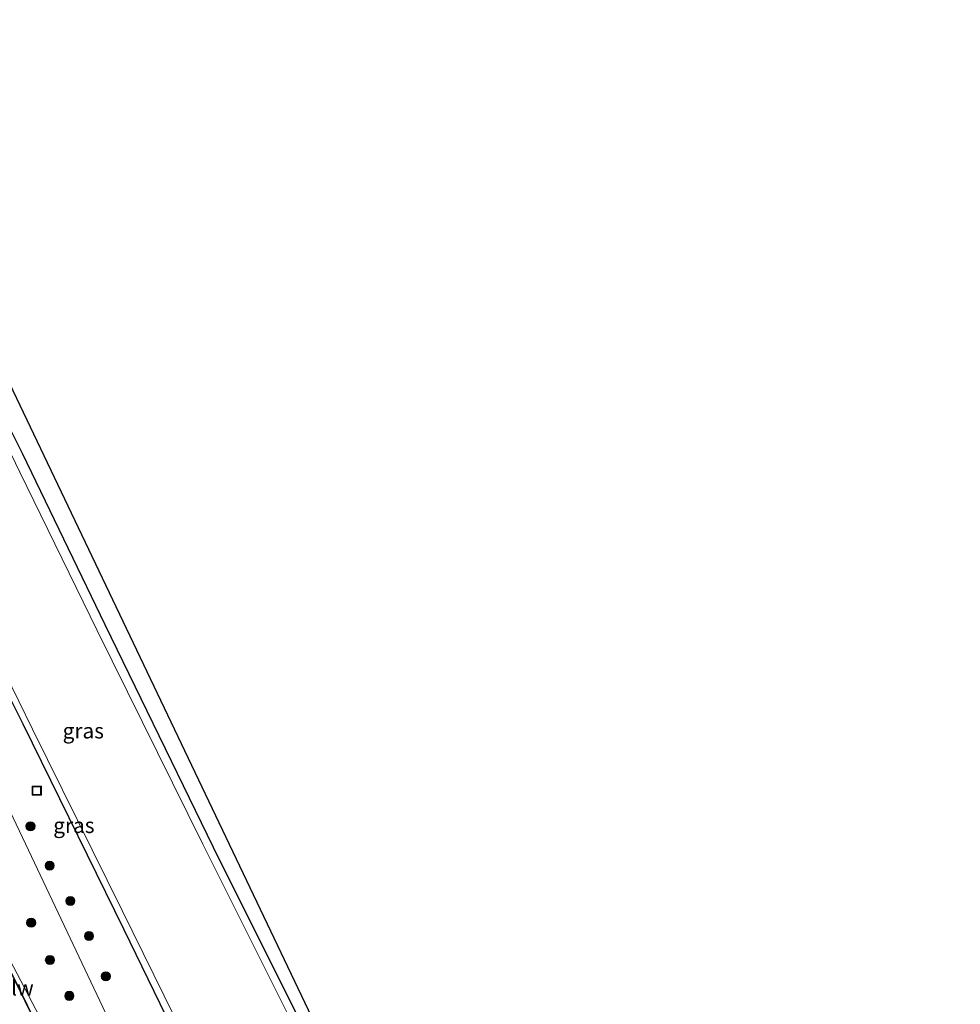
# Model space of a CAD drawing. Units: metres. Extents: x 189991 to 195168, y 549998 to 556253.
# Drawn here: x 191959 to 192113, y 552861 to 553022 of the extents above; entities that cross this region are included whole.
import ezdxf
from ezdxf.enums import TextEntityAlignment as Align

# ---------------------------------------------------------------- set-up
doc = ezdxf.new("R2010")
doc.units = ezdxf.units.M
doc.layers.get('0').update_dxf_attribs({"lineweight": 25})
for name, color, linetype, lineweight in [('B-ME-GR-BOOM-S-B1', 93, 'Continuous', 18), ('B-ME-GW-KRUINLIJN-L-B1', 93, 'Continuous', 18), ('B-ME-GW-TEENLIJN-L-B1', 93, 'Continuous', 18), ('B-ME-IE-GRASLAND-GV-B6', 93, 'Continuous', 18), ('B-ME-IE-INRICHTINGSELEMENT-S-B1', 253, 'Continuous', 18), ('B-ME-KW-GELUIDSWERING-GV-B6', 8, 'Continuous', 18), ('B-ME-KW-SCHERM-L-B1', 8, 'Continuous', 18), ('B-ME-OG-WATER-GV-B6', 153, 'Continuous', 18)]:
    doc.layers.add(name, color=color, linetype=linetype, lineweight=lineweight)
doc.layers.add('B-ME-GW-INSTEEKWATERGANG-L-B1', color=10, linetype='Continuous')
doc.layers.add('B-ME-KG-KADASTRAAL-OPNAMEDTMGRENS-L-B1', color=10, linetype='Continuous')
doc.styles.add('NLCS-ISO', font='NLCS-ISO.TTF')

# ---------------------------------------------------------------- blocks, each defined once
blk = doc.blocks.new('boom')
h = blk.add_hatch(color=256)
edge = h.paths.add_edge_path()
edge.add_arc((0, 0), 0.75, 0, 360)
blk.add_circle((0, 0), 0.75)
blk = doc.blocks.new('put')
for p, q in [((0.75, 0.75), (-0.75, 0.75)), ((-0.75, 0.75), (-0.75, -0.75)), ((0.75, -0.75), (0.75, 0.75)), ((-0.75, -0.75), (0.75, -0.75))]:
    blk.add_line(p, q)
blk.add_lwpolyline([(-0.625, 0.625), (0.625, 0.625), (0.625, -0.625), (-0.625, -0.625)], close=True)

msp = doc.modelspace()

# ---------------------------------------------------------------- linework, layer by layer
at = {"layer": 'B-ME-GW-INSTEEKWATERGANG-L-B1'}
for points in [[(191911.36, 553021.071, -0.404), (191911.602, 553020.508, -0.417), (191914.305, 553015.066, -0.454), (191915.259, 553013.303, -0.414), (191916.104, 553011.947, -0.369), (191920.333, 553009.222, -0.387), (191922.82, 553007.918, -0.405), (191925.17, 553006.79, -0.634), (191926.463, 553005.318, -0.512), (191929.006, 553001.316, -0.578), (191931.104, 552997.352, -0.564), (191932.109, 552995.671, -0.479), (191939.98, 552985.137, -0.689), (191941.14, 552984.332, -0.622), (191942.189, 552982.815, -0.464), (191951.266, 552966.477, -0.498), (191959.017, 552951.112, -0.306), (191972.562, 552923.037, -0.467), (191991.305, 552884.532, -0.662), (192011.285, 552844.622, -0.388), (192022.968, 552820.137, -0.313), (192027.036, 552811.201, -0.342)], [(192007.775, 552805.651, -0.343), (192003.922, 552814.139, -0.359), (191989.447, 552844.844, -0.609), (191975.721, 552873.028, -0.564), (191959.16, 552906.69, -0.52), (191940.026, 552944.934, -0.386), (191926.562, 552972.465, -0.346), (191923.975, 552978.6, -0.458), (191922.931, 552981.555, -0.591), (191921.254, 552984.18, -0.46), (191920.658, 552985.549, -0.535), (191921.166, 552987.248, -0.554), (191922.627, 552988.555, -0.609), (191928.516, 552988.191, -0.887), (191928.023, 552989.72, -0.712), (191925.621, 552994.665, -0.567), (191923.282, 552998.476, -0.433), (191922.033, 553000.379, -0.417), (191919.98, 553002.014, -0.441), (191916.192, 553003.963, -0.387), (191912.577, 553005.516, -0.39), (191910.782, 553006.936, -0.386), (191908.523, 553010.543, -0.249), (191905.777, 553016.66, -0.241)]]:
    msp.add_polyline3d(points, dxfattribs=at)
at = {"layer": 'B-ME-GW-KRUINLIJN-L-B1'}
msp.add_polyline3d([(191890.282, 553005.694, 4.279), (191906.942, 552971.422, 4.213), (191923.597, 552936.214, 4.07), (191948.38, 552884.479, 3.947), (191977.152, 552829.587, 3.666), (191979.674, 552824.107, 3.721), (191980.533, 552823.37, 3.683), (191981.559, 552822.873, 3.637), (191982.135, 552822.273, 3.644), (191982.611, 552821.411, 3.647), (191986.581, 552812.917, 3.7), (191986.589, 552812.194, 3.681), (191986.53, 552811.542, 3.634), (191986.583, 552810.799, 3.626), (191986.841, 552810.047, 3.6), (191988.593, 552805.301, 3.569), (191993.701, 552790.05, 3.739), (191993.874, 552788.901, 3.971)], dxfattribs=at)
at = {"layer": 'B-ME-GW-TEENLIJN-L-B1'}
msp.add_polyline3d([(191997.75, 552780.894, 0.1), (192000.599, 552782.316, 0.143), (192002.718, 552784.217, 0.206), (192003.693, 552785.598, 0.217), (192004.675, 552787.84, 0.196), (192004.994, 552790.832, 0.197), (192004.424, 552793.42, 0.218), (192003.785, 552795.175, 0.154), (191985.388, 552832.571, 0.149), (191958.593, 552889.175, 0.071), (191934.132, 552940.503, 0.078), (191915.555, 552980.238, 0.073), (191899.765, 553012.263, 0.148)], dxfattribs=at)
at = {"layer": 'B-ME-IE-GRASLAND-GV-B6'}
for points in [[(192005.354, 552853.527, -1.251), (191988.613, 552887.049, -1.251), (191971.31, 552922.061, -1.251), (191958.657, 552947.949, -1.251), (191950.734, 552964.292, -1.251), (191940.962, 552981.903, -1.251), (191939.985, 552983.298, -1.251), (191939.038, 552984.085, -1.251), (191937.683, 552984.524, -1.251), (191930.227, 552994.532, -1.251), (191929.142, 552996.346, -1.251), (191927.057, 553000.286, -1.251), (191924.64, 553004.091, -1.251), (191923.718, 553005.14, -1.251), (191921.704, 553006.106, -1.251), (191919.107, 553007.468, -1.251), (191914.425, 553010.485, -1.251), (191913.311, 553012.273, -1.251), (191912.311, 553014.121, -1.251), (191909.624, 553019.531, -1.251), (191911.36, 553021.071, -0.404)], [(191911.36, 553021.071, -0.404), (191911.602, 553020.508, -0.417), (191914.305, 553015.066, -0.454), (191915.259, 553013.303, -0.414), (191916.104, 553011.947, -0.369), (191920.333, 553009.222, -0.387), (191922.82, 553007.918, -0.405), (191925.17, 553006.79, -0.634), (191926.463, 553005.318, -0.512), (191929.006, 553001.316, -0.578), (191931.104, 552997.352, -0.564), (191932.109, 552995.671, -0.479), (191939.98, 552985.137, -0.689), (191941.14, 552984.332, -0.622), (191942.189, 552982.815, -0.464), (191951.266, 552966.477, -0.498), (191959.017, 552951.112, -0.306), (191972.562, 552923.037, -0.467), (191991.305, 552884.532, -0.662), (192011.285, 552844.622, -0.388)], [(191932.711, 553013.216, -0.652), (192035.156, 552798.508, -0.583)], [(191977.152, 552829.587, 3.666), (191948.38, 552884.479, 3.947), (191923.597, 552936.214, 4.07), (191906.942, 552971.422, 4.213), (191890.282, 553005.694, 4.279), (191899.765, 553012.263, 0.148), (191915.555, 552980.238, 0.073), (191934.132, 552940.503, 0.078), (191958.593, 552889.175, 0.071), (191985.388, 552832.571, 0.149)], [(191968.597, 552842.961, 3.743), (191957.721, 552865.047, 3.818), (191946.876, 552887.101, 3.903), (191937.837, 552905.489, 3.991), (191926.994, 552927.567, 4.103), (191917.061, 552947.815, 4.199), (191908.024, 552966.234, 4.284), (191899.456, 552983.048, 4.537), (191899.808, 552983.265, 4.551), (191889.391, 553004.645, 4.585), (191890.282, 553005.694, 4.279), (191906.942, 552971.422, 4.213), (191923.597, 552936.214, 4.07), (191948.38, 552884.479, 3.947), (191977.152, 552829.587, 3.666)], [(192011.285, 552844.622, -0.388), (191991.305, 552884.532, -0.662), (191972.562, 552923.037, -0.467), (191959.017, 552951.112, -0.306), (191951.266, 552966.477, -0.498)], [(191940.026, 552944.934, -0.386), (191959.16, 552906.69, -0.52), (191975.721, 552873.028, -0.564), (191989.447, 552844.844, -0.609)], [(191989.447, 552844.844, -0.609), (191975.721, 552873.028, -0.564), (191959.16, 552906.69, -0.52), (191940.026, 552944.934, -0.386)], [(191942.738, 552942.571, -1.251), (191960.696, 552905.868, -1.251), (191975.403, 552876.183, -1.251), (191992.641, 552841.101, -1.251)], [(191985.388, 552832.571, 0.149), (191958.593, 552889.175, 0.071)], [(191957.631, 552865.003, 3.818), (191968.507, 552842.917, 3.743)]]:
    msp.add_polyline3d(points, dxfattribs=at)
at = {"layer": 'B-ME-KG-KADASTRAAL-OPNAMEDTMGRENS-L-B1'}
msp.add_polyline3d([(191904.5467, 553015.712, 0.0095), (191905.777, 553016.66, -0.241), (191907.008, 553017.667, -1.251), (191909.624, 553019.531, -1.251), (191911.36, 553021.071, -0.404), (191912.871, 553022.09, 0.102), (191914.194, 553019.577, -0.356), (191914.829, 553018.373, -1), (191918.988, 553010.471, -1), (191926.854, 553012.044, -1), (191927.808, 553012.235, -0.652), (191932.711, 553013.216, -0.652), (192035.156, 552798.508, -0.583), (192035.202, 552798.411, -0.591), (192036.208, 552796.302, -0.587), (192036.949, 552794.748, -0.644), (192037.753, 552793.033, -0.571), (192039.154, 552789.909, -0.488), (192040.36, 552787.22, -0.496), (192040.43, 552787.063, -0.485), (192043.28, 552780.708, -0.499), (192112.689, 552613.413, -0.478)], dxfattribs=at)
at = {"layer": 'B-ME-KW-GELUIDSWERING-GV-B6'}
for points in [[(191968.507, 552842.917, 3.743), (191957.631, 552865.003, 3.818), (191946.786, 552887.057, 3.903), (191937.747, 552905.445, 3.991), (191926.904, 552927.523, 4.103), (191916.971, 552947.771, 4.199), (191907.934, 552966.19, 4.284), (191899.371, 552982.995, 4.537), (191899.456, 552983.048, 4.537)], [(191899.456, 552983.048, 4.537), (191908.024, 552966.234, 4.284), (191917.061, 552947.815, 4.199), (191926.994, 552927.567, 4.103), (191937.837, 552905.489, 3.991), (191946.876, 552887.101, 3.903), (191957.721, 552865.047, 3.818), (191968.597, 552842.961, 3.743)]]:
    msp.add_polyline3d(points, dxfattribs=at)
at = {"layer": 'B-ME-KW-SCHERM-L-B1'}
msp.add_polyline3d([(191993.5653, 552786.5334, 7.939), (191992.771, 552788.18, 7.879), (191988.778, 552799.834, 7.883), (191987.3274, 552803.6415, 7.885), (191985.634, 552807.369, 7.885), (191983.8632, 552811.2089, 7.915), (191984.018, 552811.282, 7.913), (191985.3914, 552811.9486, 7.902), (191985.5224, 552812.0204, 7.9015), (191985.4093, 552812.2652, 7.9), (191981.1594, 552821.2414, 7.918), (191981.0874, 552821.3818, 7.9236), (191980.9709, 552821.3243, 7.927), (191979.746, 552820.734, 7.92), (191979.4147, 552820.5627, 7.934), (191962.652, 552854.965, 8.031), (191943.375, 552894.173, 8.195), (191921.811, 552938.047, 8.416), (191906.142, 552969.926, 8.563), (191904.6156, 552972.8666, 8.6134), (191898.177, 552985.548, 8.83), (191897.6288, 552986.6576, 8.832)], dxfattribs=at)
at = {"layer": 'B-ME-OG-WATER-GV-B6'}
for points in [[(191907.008, 553017.667, -1.251), (191909.624, 553019.531, -1.251), (191912.311, 553014.121, -1.251), (191913.311, 553012.273, -1.251), (191914.425, 553010.485, -1.251), (191919.107, 553007.468, -1.251), (191921.704, 553006.106, -1.251), (191923.718, 553005.14, -1.251), (191924.64, 553004.091, -1.251), (191927.057, 553000.286, -1.251), (191929.142, 552996.346, -1.251), (191930.227, 552994.532, -1.251), (191937.683, 552984.524, -1.251), (191939.038, 552984.085, -1.251), (191939.985, 552983.298, -1.251), (191940.962, 552981.903, -1.251), (191950.734, 552964.292, -1.251), (191958.657, 552947.949, -1.251), (191971.31, 552922.061, -1.251), (191988.613, 552887.049, -1.251), (192005.354, 552853.527, -1.251)], [(191992.641, 552841.101, -1.251), (191975.403, 552876.183, -1.251), (191960.696, 552905.868, -1.251), (191942.738, 552942.571, -1.251), (191928.993, 552970.296, -1.251), (191925.773, 552977.163, -1.251), (191924.703, 552980.755, -1.251), (191924.426, 552983.62, -1.251), (191924.336, 552985.611, -1.251), (191924.624, 552986.585, -1.251), (191925.233, 552987.101, -1.251), (191925.885, 552987.309, -1.251), (191927.591, 552987.151, -1.251), (191930.6, 552986.482, -1.251), (191929.164, 552990.936, -1.251), (191926.658, 552996.096, -1.251), (191924.252, 553000.016, -1.251), (191922.81, 553002.212, -1.251), (191920.352, 553004.17, -1.251), (191916.326, 553006.242, -1.251), (191912.891, 553007.717, -1.251), (191911.575, 553008.759, -1.251), (191909.572, 553011.956, -1.251), (191907.008, 553017.667, -1.251)]]:
    msp.add_polyline3d(points, dxfattribs=at)

# ---------------------------------------------------------------- block references
at = {"layer": 'B-ME-GR-BOOM-S-B1'}
for p, rotation in [((191960.3704, 552889.9686, -0.0728), 9), ((191963.5202, 552883.5261, -0.0729), 9), ((191966.897, 552877.734, -0.549), 90), ((191960.49, 552874.169, 2.187), 90), ((191969.949, 552871.995, -0.648), 90), ((191963.556, 552868.059, 1.948), 90), ((191972.714, 552865.397, -0.515), 90), ((191966.747, 552862.2, 2.282), 90)]:
    msp.add_blockref('boom', p, dxfattribs=dict(at, rotation=rotation))
at = {"layer": 'B-ME-IE-INRICHTINGSELEMENT-S-B1', "rotation": 90}
msp.add_blockref('put', (191961.406, 552895.796, -0.444), dxfattribs=at)

# ---------------------------------------------------------------- texts
at = {"layer": 'B-ME-IE-GRASLAND-GV-B6', "ltscale": 0.2, "style": 'NLCS-ISO'}
for p in [(191969.025, 552905.6065), (191967.4835, 552890.114)]:
    msp.add_text('gras', height=2.5, dxfattribs=at).set_placement(p, align=Align.MIDDLE_CENTER)
at = {"layer": 'B-ME-KW-GELUIDSWERING-GV-B6', "ltscale": 0.2, "style": 'NLCS-ISO'}
msp.add_text('glw', height=2.5, dxfattribs=at).set_placement((191958.0927, 552863.4922), align=Align.MIDDLE_CENTER)

doc.saveas('drawing.dxf')
